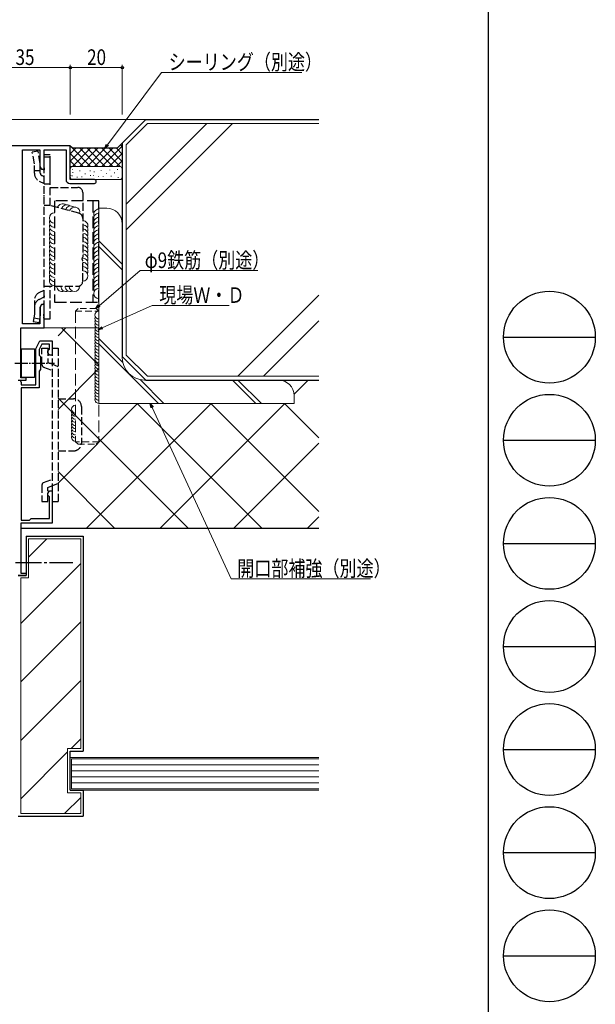
# Model space of a CAD drawing. Extents: x 0 to 1587, y 0 to 1128.
# Drawn here: x 1366 to 1587, y 191 to 569 of the extents above; entities that cross this region are included whole.
import ezdxf

# ---------------------------------------------------------------- set-up
doc = ezdxf.new("R2010")
doc.units = 0
for name, pattern in [('HIDDEN', [0.375, 0.25, -0.125]), ('YCENTER_1', [13, 10, -1, 1, -1]), ('YHIDDEN_1', [4, 3, -1])]:
    doc.linetypes.add(name, pattern=pattern)
for name, color, linetype, lineweight in [('YKK_11', 7, 'CONTINUOUS', 30), ('YKK_13', 4, 'CONTINUOUS', 30), ('YKK_D', 6, 'CONTINUOUS', 13), ('YSS_K', 3, 'CONTINUOUS', 13), ('YSS_KE', 3, 'CONTINUOUS', 30)]:
    doc.layers.add(name, color=color, linetype=linetype, lineweight=lineweight)
doc.layers.add('YKK_ZWAK', color=7, linetype='CONTINUOUS')
doc.styles.add('text-b', font='extslim2.shx', dxfattribs={"width": 0.8, "bigfont": 'extfont2.shx'})

# ---------------------------------------------------------------- blocks, each defined once
blk = doc.blocks.new('A201')
at = {"layer": 'YKK_ZWAK', "color": 254, "linetype": 'Continuous'}
blk.add_line((571.000014, 409.99951), (571.000014, 34.999501), dxfattribs=at)
at = {"layer": 'YKK_ZWAK', "color": 8, "linetype": 'Continuous'}
for p, q in [((573.126014, 168.559504), (585.726014, 168.559504)), ((573.126014, 154.419504), (585.726014, 154.419504)), ((573.126014, 140.279503), (585.726014, 140.279503)), ((573.126014, 126.139503), (585.726014, 126.139503)), ((573.126014, 111.999503), (585.726014, 111.999503)), ((573.126014, 97.859502), (585.726014, 97.859502)), ((573.126014, 83.719502), (585.726014, 83.719502))]:
    blk.add_line(p, q, dxfattribs=at)
for centre in [(579.426014, 168.559504), (579.426014, 154.419504), (579.426014, 140.279503), (579.426014, 126.139503), (579.426014, 111.999503), (579.426014, 97.859502), (579.426014, 83.719502)]:
    blk.add_circle(centre, 6.3, dxfattribs=at)

msp = doc.modelspace()

# ---------------------------------------------------------------- linework, layer by layer
at = {"layer": 'YKK_11', "linetype": 'ByBlock', "lineweight": -2, "ltscale": 0.5}
for p, q in [((1385.09, 520.3), (1350.09, 520.3)), ((1366.72, 451.93), (1366.72, 518.67)), ((1366.72, 518.67), (1373.46, 518.67)), ((1373.46, 518.67), (1373.46, 512.39)), ((1375.09, 511.3), (1375.09, 518.67)), ((1375.09, 518.67), (1383.46, 518.67)), ((1383.46, 518.67), (1383.46, 507.3)), ((1385.09, 507.3), (1385.09, 520.3)), ((1373.46, 512.39), (1374.09, 511.3)), ((1374.09, 511.3), (1375.09, 511.3)), ((1394.34, 507.3), (1385.09, 507.3)), ((1384.96, 505.8), (1394.34, 505.8)), ((1374.09, 459.3), (1373.46, 458.21)), ((1373.46, 458.21), (1373.46, 451.93)), ((1375.09, 459.3), (1374.09, 459.3)), ((1375.09, 455.76), (1375.09, 459.3)), ((1374.97, 455.57), (1375.09, 455.76)), ((1374.97, 455.02), (1374.97, 455.57)), ((1375.09, 454.84), (1374.97, 455.02)), ((1374.97, 454.57), (1375.09, 454.76)), ((1374.97, 454.02), (1374.97, 454.57)), ((1375.09, 453.84), (1374.97, 454.02)), ((1375.09, 454.76), (1375.09, 454.84)), ((1375.09, 450.3), (1375.09, 453.84)), ((1366.09, 431.2), (1366.09, 450.3)), ((1366.09, 450.3), (1375.09, 450.3)), ((1373.46, 451.93), (1366.72, 451.93)), ((1371.89, 442.3), (1373.39, 445.3)), ((1374.14, 444.1), (1373.09, 442.02)), ((1373.39, 445.3), (1378.09, 445.3)), ((1377.09, 444.1), (1374.14, 444.1)), ((1377.09, 442.1), (1377.09, 444.1)), ((1378.09, 445.3), (1378.09, 439.8)), ((1371.89, 428.5), (1371.89, 442.3)), ((1373.09, 442.02), (1373.09, 439.9)), ((1373.09, 439.9), (1373.69, 439.3)), ((1373.69, 439.3), (1373.69, 434.3)), ((1376.49, 441.5), (1376.79, 441.8)), ((1376.49, 440.84), (1376.49, 441.5)), ((1377.09, 439.8), (1376.49, 440.84)), ((1376.79, 441.8), (1377.09, 442.1)), ((1378.09, 439.8), (1377.09, 439.8)), ((1368.09, 431.2), (1366.09, 431.2)), ((1368.09, 430.3), (1368.09, 431.2)), ((1373.69, 434.3), (1373.09, 433.7)), ((1373.09, 433.7), (1373.09, 427.3)), ((1365.09, 430.3), (1365.79, 430.3)), ((1365.09, 430.3), (1368.09, 430.3)), ((1365.79, 430.3), (1366.29, 429.3)), ((1366.29, 429.3), (1366.29, 428.5)), ((1366.29, 428.5), (1371.89, 428.5)), ((1366.29, 427.3), (1366.29, 376.5)), ((1373.09, 427.3), (1366.29, 427.3)), ((1376.49, 386.76), (1377.09, 387.8)), ((1376.49, 386.1), (1376.49, 386.76)), ((1376.79, 385.8), (1376.49, 386.1)), ((1377.09, 385.5), (1376.79, 385.8)), ((1377.09, 387.8), (1378.09, 387.8)), ((1378.09, 387.8), (1378.09, 375.3)), ((1377.09, 377.1), (1377.09, 385.5)), ((1378.09, 375.3), (1366.09, 375.3)), ((1366.09, 375.3), (1366.09, 356.2)), ((1366.29, 376.5), (1369.49, 376.5)), ((1369.49, 376.5), (1370.09, 377.1)), ((1370.09, 377.1), (1377.09, 377.1)), ((1366.09, 356.2), (1368.09, 356.2)), ((1368.09, 356.2), (1368.09, 355.3)), ((1368.09, 355.3), (1365.09, 355.3))]:
    msp.add_line(p, q, dxfattribs=at)
for centre, radius, start, end in [((1384.96, 507.3), 1.5, 180, 270), ((1394.34, 506.55), 0.75, 270, 90)]:
    msp.add_arc(centre, radius, start, end, dxfattribs=at)
at = {"layer": 'YKK_13', "linetype": 'YHIDDEN_1'}
for p, q in [((1372.77, 518.17), (1370.51, 517.77)), ((1373.59, 513.5), (1372.77, 518.17)), ((1371.29, 513.3), (1370.51, 517.77)), ((1375.09, 453.8), (1375.09, 516.8)), ((1377.39, 516.8), (1375.09, 516.8)), ((1377.39, 515.9), (1375.09, 515.9)), ((1377.39, 497.28), (1377.39, 516.8)), ((1377.39, 508.3), (1377.39, 515.9)), ((1371.29, 509.7), (1371.29, 513.3)), ((1371.29, 510.77), (1373.59, 510.77)), ((1373.59, 509.7), (1373.59, 513.5)), ((1375.09, 510.95), (1373.59, 511.66)), ((1375.09, 511.78), (1375.09, 511.07)), ((1373.2, 506.71), (1375.09, 505.83)), ((1375.09, 508.37), (1374.17, 508.8)), ((1375.09, 505.66), (1377.39, 505.66)), ((1377.39, 504.3), (1387.89, 504.3)), ((1375.09, 501), (1375.09, 501.3)), ((1389.89, 502.3), (1389.89, 477.51)), ((1377.39, 497.28), (1375.09, 497.28)), ((1388.41, 494.33), (1377.39, 497.28)), ((1389.89, 468.3), (1389.89, 476.09)), ((1375.09, 466.3), (1387.89, 466.3)), ((1377.39, 453.8), (1377.39, 466.3)), ((1373.18, 461.29), (1375.09, 462.2)), ((1373.2, 463.89), (1375.09, 464.77)), ((1375.09, 462.6), (1375.09, 462.3)), ((1371.29, 460.9), (1371.29, 458.36)), ((1371.29, 458.31), (1371.29, 455.54)), ((1373.59, 458.31), (1373.59, 455.34)), ((1375.09, 459.65), (1374.17, 459.21)), ((1371.29, 455.54), (1370.82, 452.83)), ((1371.06, 454.24), (1373.33, 453.84)), ((1373.59, 455.34), (1373.08, 452.43)), ((1375.09, 453.8), (1377.39, 453.8)), ((1370.82, 452.83), (1373.08, 452.43)), ((1374.22, 436.22), (1374.22, 442.6)), ((1374.22, 442.6), (1376.52, 442.6)), ((1376.52, 442.6), (1376.52, 437.1)), ((1378.09, 442.6), (1378.09, 383.6)), ((1378.09, 442.6), (1380.4, 442.6)), ((1380.4, 442.6), (1380.39, 383.6)), ((1374.85, 435.29), (1378.02, 434.01)), ((1376.52, 437.1), (1378.02, 436.49)), ((1378.02, 436.49), (1380.32, 435.56)), ((1380.4, 423.1), (1386.39, 423.1)), ((1389.39, 420.1), (1389.39, 406.1)), ((1380.39, 403.1), (1386.39, 403.1)), ((1374.22, 389.98), (1374.22, 383.6)), ((1374.84, 390.9), (1378.02, 392.19)), ((1376.52, 389.1), (1378.02, 389.71)), ((1378.02, 389.71), (1380.32, 390.63)), ((1376.52, 383.6), (1376.52, 389.1)), ((1374.22, 383.6), (1376.52, 383.6)), ((1378.09, 383.6), (1380.39, 383.6))]:
    msp.add_line(p, q, dxfattribs=at)
at = {"layer": 'YKK_13', "linetype": 'YHIDDEN_1', "ltscale": 1.5}
for p, q in [((1379.09, 499.15), (1379.09, 460.15)), ((1396.09, 499.15), (1379.09, 499.15)), ((1393.79, 499.15), (1393.79, 460.15)), ((1396.09, 460.15), (1396.09, 499.15)), ((1379.09, 460.15), (1396.09, 460.15))]:
    msp.add_line(p, q, dxfattribs=at)
at = {"layer": 'YKK_13'}
for p, q in [((1366.39, 431.3), (1366.39, 442.3)), ((1366.39, 442.3), (1371.39, 442.3)), ((1371.39, 442.3), (1371.39, 431.3)), ((1371.39, 431.3), (1366.39, 431.3))]:
    msp.add_line(p, q, dxfattribs=at)
at = {"layer": 'YKK_13', "linetype": 'YCENTER_1', "ltscale": 0.5}
msp.add_line((1363.85, 436.8), (1378.98, 436.8), dxfattribs=at)
msp.add_line((1363.85, 436.8), (1378.98, 436.8), dxfattribs=at)
at = {"layer": 'YKK_13', "linetype": 'YCENTER_1'}
msp.add_line((1364.09, 360.3), (1386.09, 360.3), dxfattribs=at)
at = {"layer": 'YKK_13', "linetype": 'YHIDDEN_1'}
for centre, radius, start, end in [((1374.59, 509.7), 3.3, 180, 245), ((1374.59, 509.7), 1, 180, 245), ((1387.89, 502.3), 2, 0, 90), ((1387.89, 492.4), 2, 0, 75), ((1390.59, 476.8), 1, 134.427, 225.573), ((1387.89, 468.3), 2, 270, 0), ((1374.59, 460.9), 3.3, 115, 180), ((1374.59, 458.31), 3.3, 115.3309, 180), ((1374.59, 458.31), 1, 115.3309, 180), ((1375.22, 436.22), 1, 180, 247.9966), ((1386.39, 420.1), 3, 359.9988, 89.9984), ((1386.39, 406.1), 3, 269.9987, 359.9988), ((1375.22, 389.98), 1, 111.9978, 180)]:
    msp.add_arc(centre, radius, start, end, dxfattribs=at)
at = {"layer": 'YKK_D'}
for p, q in [((1385.09, 550.3), (1350.09, 550.3)), ((1385.09, 532.3), (1385.09, 551.3)), ((1385.09, 532.3), (1385.09, 551.3)), ((1405.09, 550.3), (1385.09, 550.3)), ((1405.09, 532.3), (1405.09, 551.3))]:
    msp.add_line(p, q, dxfattribs=at)
at = {"layer": 'YKK_D', "ltscale": 1.5}
for p, q in [((1399.35, 520.66), (1420.2, 548.46)), ((1420.2, 548.46), (1474.1, 548.46)), ((1396.17, 458.85), (1411.96, 472.32)), ((1411.96, 472.32), (1457.22, 472.32)), ((1397.41, 450.35), (1416.58, 458.94)), ((1416.58, 458.94), (1446.16, 458.94)), ((1416.55, 419.76), (1446.88, 353.94)), ((1446.88, 353.94), (1500.46, 353.94))]:
    msp.add_line(p, q, dxfattribs=at)
at = {"layer": 'YKK_D', "linetype": 'ByBlock', "lineweight": -2}
for p, q in [((1398.33, 519.3), (1398.99, 520.93)), ((1398.33, 519.3), (1399.35, 520.66)), ((1399.72, 520.39), (1398.33, 519.3)), ((1394.88, 457.75), (1395.87, 459.2)), ((1394.88, 457.75), (1396.17, 458.85)), ((1396.47, 458.5), (1394.88, 457.75)), ((1395.86, 449.65), (1397.22, 450.76)), ((1395.86, 449.65), (1397.41, 450.35)), ((1397.59, 449.93), (1395.86, 449.65)), ((1416.14, 419.57), (1415.84, 421.3)), ((1415.84, 421.3), (1416.97, 419.95)), ((1415.84, 421.3), (1416.55, 419.76))]:
    msp.add_line(p, q, dxfattribs=at)
for centre in [(1385.09, 550.3), (1385.09, 550.3), (1405.09, 550.3)]:
    msp.add_circle(centre, 0.425, dxfattribs=at)
at = {"layer": 'YSS_K'}
for p, q in [((1264.09, 530.3), (1414.09, 530.3)), ((1374.59, 450.3), (1396.09, 450.3))]:
    msp.add_line(p, q, dxfattribs=at)
at = {"layer": 'YSS_K', "linetype": 'Continuous', "lineweight": 13, "ltscale": 1.5}
for p, q in [((1414.72, 528.8), (1406.59, 520.68)), ((1447.46, 528.8), (1406.59, 487.93)), ((1437.56, 528.8), (1406.59, 497.83)), ((1414.72, 528.8), (1480.6, 528.8)), ((1390.07, 519.3), (1385.07, 514.3)), ((1387.24, 519.3), (1385.07, 517.13)), ((1392.9, 519.3), (1385.9, 512.3)), ((1385.9, 519.3), (1392.9, 512.3)), ((1395.73, 519.3), (1388.73, 512.3)), ((1388.73, 519.3), (1395.73, 512.3)), ((1398.56, 519.3), (1391.56, 512.3)), ((1391.56, 519.3), (1398.56, 512.3)), ((1394.39, 519.3), (1401.39, 512.3)), ((1401.39, 519.3), (1394.39, 512.3)), ((1405.09, 520.18), (1397.21, 512.3)), ((1397.21, 519.3), (1404.22, 512.29)), ((1400.04, 519.3), (1405.09, 514.25)), ((1402.87, 519.3), (1405.09, 517.08)), ((1404.4, 520.6), (1405.09, 519.9)), ((1406.59, 520.68), (1406.59, 439.92)), ((1385.07, 517.3), (1390.07, 512.3)), ((1385.07, 514.47), (1387.24, 512.3)), ((1405.09, 517.35), (1400.04, 512.3)), ((1405.09, 514.52), (1402.87, 512.3)), ((1385.07, 511.3), (1385.07, 508.3)), ((1385.99, 511.22), (1385.99, 511.02)), ((1404.09, 512.3), (1386.07, 512.3)), ((1388.8, 510.73), (1388.8, 510.53)), ((1392.73, 510.73), (1392.73, 510.53)), ((1397, 510.93), (1397, 510.73)), ((1400.28, 511.09), (1400.28, 510.89)), ((1403.19, 511.25), (1403.19, 511.05)), ((1405.09, 511.43), (1405.09, 511.42)), ((1405.09, 511.3), (1405.09, 508.3)), ((1385.32, 509), (1385.32, 508.8)), ((1385.83, 508.8), (1385.83, 508.6)), ((1386.05, 510.14), (1386.05, 509.94)), ((1404.09, 507.3), (1386.07, 507.3)), ((1387.76, 508.28), (1387.76, 508.08)), ((1389.54, 508.43), (1389.54, 508.23)), ((1390.8, 509.62), (1390.8, 509.42)), ((1392.88, 508.95), (1392.88, 508.75)), ((1394.03, 509), (1394.03, 508.8)), ((1394.25, 510.33), (1394.25, 510.13)), ((1395.96, 508.48), (1395.96, 508.28)), ((1397.74, 508.62), (1397.74, 508.42)), ((1399, 509.81), (1399, 509.61)), ((1400.79, 508.69), (1400.79, 508.49)), ((1402.05, 509.98), (1402.05, 509.78)), ((1403.51, 508.21), (1403.51, 508.01)), ((1480.6, 462.94), (1449.46, 431.8)), ((1480.6, 453.05), (1459.35, 431.8)), ((1406.59, 439.92), (1414.72, 431.8)), ((1414.72, 431.8), (1480.6, 431.8))]:
    msp.add_line(p, q, dxfattribs=at)
at = {"layer": 'YSS_K', "linetype": 'Continuous', "lineweight": 30, "ltscale": 1.5}
for p, q in [((1385.9, 519.3), (1384.9, 520.3)), ((1403.09, 519.3), (1385.9, 519.3)), ((1405.09, 521.3), (1403.09, 519.3))]:
    msp.add_line(p, q, dxfattribs=at)
at = {"layer": 'YSS_K', "ltscale": 1.5}
msp.add_line((1385.07, 512.3), (1404.09, 512.3), dxfattribs=at)
at = {"layer": 'YSS_K', "linetype": 'Continuous'}
for p, q in [((1399.09, 496.3), (1396.09, 496.3)), ((1396.09, 496.3), (1396.09, 421.3)), ((1405.09, 438.8), (1405.09, 490.3)), ((1396.09, 483.75), (1405.09, 474.75)), ((1396.09, 481.62), (1405.09, 472.62)), ((1380.39, 447.3), (1383.39, 450.3)), ((1396.09, 435.98), (1381.78, 450.3)), ((1396.09, 446.27), (1405.27, 437.1)), ((1396.09, 444.15), (1418.94, 421.3)), ((1380.39, 419.02), (1396.09, 434.72)), ((1411.89, 430.47), (1421.06, 421.3)), ((1465.09, 430.3), (1413.59, 430.3)), ((1447.42, 430.3), (1456.42, 421.3)), ((1449.54, 430.3), (1458.54, 421.3)), ((1471.07, 424.84), (1476.53, 430.3)), ((1471.09, 421.3), (1471.09, 424.3)), ((1430.49, 373.3), (1380.39, 423.4)), ((1380.39, 390.73), (1410.96, 421.3)), ((1391.24, 373.3), (1439.24, 421.3)), ((1396.09, 421.3), (1471.09, 421.3)), ((1458.78, 373.3), (1410.78, 421.3)), ((1419.53, 373.3), (1467.53, 421.3)), ((1480.6, 379.76), (1439.06, 421.3)), ((1480.6, 408.05), (1467.35, 421.3)), ((1447.81, 373.3), (1480.6, 406.09)), ((1402.21, 373.3), (1380.39, 395.12)), ((1476.09, 373.3), (1480.6, 377.81)), ((1376.1, 369.3), (1369.09, 362.29)), ((1389.09, 359.84), (1366.09, 336.84)), ((1389.09, 337.39), (1366.09, 314.39)), ((1389.09, 314.94), (1366.09, 291.94)), ((1389.09, 292.49), (1385.41, 288.8)), ((1384.09, 287.49), (1366.09, 269.49)), ((1389.09, 270.04), (1382.86, 263.8))]:
    msp.add_line(p, q, dxfattribs=at)
at = {"layer": 'YSS_K', "linetype": 'HIDDEN', "ltscale": 10}
for p, q in [((1388.09, 457.75), (1387.09, 456.75)), ((1395.09, 457.75), (1388.09, 457.75)), ((1396.09, 456.75), (1395.09, 457.75)), ((1387.09, 456.75), (1396.09, 456.75)), ((1396.09, 406.64), (1387.09, 406.64)), ((1387.09, 406.64), (1388.09, 405.64)), ((1388.09, 405.64), (1395.09, 405.64)), ((1395.09, 405.64), (1396.09, 406.64))]:
    msp.add_line(p, q, dxfattribs=at)
at = {"layer": 'YSS_K', "linetype": 'YHIDDEN_1', "ltscale": 1.5}
for p, q in [((1387.09, 456.75), (1387.09, 406.64)), ((1396.09, 456.75), (1396.09, 406.64))]:
    msp.add_line(p, q, dxfattribs=at)
at = {"layer": 'YSS_K', "lineweight": 13, "ltscale": 1.5}
for p, q in [((1389.09, 369.3), (1369.09, 369.3)), ((1369.09, 354.3), (1369.09, 369.3)), ((1389.09, 369.3), (1389.09, 288.8)), ((1366.09, 263.8), (1366.09, 354.3)), ((1369.09, 354.3), (1366.09, 354.3)), ((1384.09, 288.8), (1389.09, 288.8)), ((1384.09, 271.8), (1384.09, 288.8)), ((1384.09, 271.8), (1389.09, 271.8)), ((1389.09, 271.8), (1389.09, 263.8)), ((1389.09, 263.8), (1366.09, 263.8))]:
    msp.add_line(p, q, dxfattribs=at)
at = {"layer": 'YSS_K', "linetype": 'Continuous', "ltscale": 1.5}
for p, q in [((1480.6, 285.3), (1385.09, 285.3)), ((1385.09, 285.3), (1385.09, 272.8)), ((1480.6, 284.8), (1385.59, 284.8)), ((1385.59, 284.8), (1385.59, 273.3)), ((1385.59, 282.5), (1480.6, 282.5)), ((1385.59, 280.2), (1480.6, 280.2)), ((1385.59, 277.9), (1480.6, 277.9)), ((1385.09, 272.8), (1480.6, 272.8)), ((1385.59, 275.6), (1480.6, 275.6)), ((1385.59, 273.3), (1480.6, 273.3))]:
    msp.add_line(p, q, dxfattribs=at)
at = {"layer": 'YSS_K', "linetype": 'Continuous', "lineweight": 13, "ltscale": 1.5}
for centre, start, end in [((1386.07, 511.3), 90, 180), ((1404.09, 511.3), 0, 90), ((1386.07, 508.3), 180, 270), ((1404.09, 508.3), 270, 0)]:
    msp.add_arc(centre, 1, start, end, dxfattribs=at)
at = {"layer": 'YSS_K', "linetype": 'Continuous'}
for centre, radius, start, end in [((1382.12, 495.97), 2, 51.4218, 165), ((1383.67, 495.58), 2, 51.4218, 165), ((1385.22, 495.16), 2, 51.4218, 165), ((1386.76, 494.75), 2, 345, 165), ((1399.09, 490.3), 6, 0, 90), ((1379.1, 492.53), 2, 89.9212, 269.9212), ((1379.1, 490.93), 2, 156.343, 269.9212), ((1379.1, 489.33), 2, 156.343, 269.9212), ((1379.1, 487.73), 2, 156.343, 269.9212), ((1389.89, 489.5), 2, 336.4218, 90), ((1389.89, 487.9), 2, 336.4218, 90), ((1389.89, 486.3), 2, 336.4218, 90), ((1379.09, 486.13), 2, 156.343, 269.9212), ((1379.09, 484.53), 2, 156.343, 269.9212), ((1389.89, 484.7), 2, 336.4218, 90), ((1389.89, 483.1), 2, 336.4218, 90), ((1379.09, 482.93), 2, 156.343, 269.9212), ((1379.09, 481.33), 2, 156.343, 269.9212), ((1379.09, 479.73), 2, 156.343, 269.9212), ((1389.89, 481.5), 2, 336.4218, 90), ((1389.89, 479.9), 2, 336.4218, 90), ((1389.89, 478.3), 2, 336.4218, 90), ((1379.08, 478.13), 2, 156.343, 269.9212), ((1379.08, 476.53), 2, 156.343, 269.9212), ((1389.89, 476.7), 2, 336.4218, 90), ((1389.89, 475.1), 2, 336.4218, 90), ((1379.08, 474.93), 2, 156.343, 269.9212), ((1379.08, 473.33), 2, 156.343, 269.9212), ((1389.89, 473.5), 2, 336.4218, 90), ((1389.89, 471.9), 2, 336.4218, 90), ((1379.07, 471.73), 2, 156.343, 269.9212), ((1379.07, 470.13), 2, 156.343, 269.9212), ((1379.07, 468.53), 2, 156.343, 269.9212), ((1389.89, 470.3), 2, 270, 90), ((1413.59, 438.8), 8.5, 180, 270), ((1465.09, 424.3), 6, 0, 90)]:
    msp.add_arc(centre, radius, start, end, dxfattribs=at)
at = {"layer": 'YSS_K', "linetype": 'Continuous', "ltscale": 1.5}
for centre, radius, start, end in [((1396.09, 493.95), 2, 90, 203.5782), ((1396.09, 492.35), 2, 90, 203.5782), ((1396.09, 490.75), 2, 90, 203.5782), ((1396.09, 489.15), 2, 90, 203.5782), ((1396.09, 487.55), 2, 90, 203.5782), ((1396.09, 485.95), 2, 90, 203.5782), ((1396.09, 484.35), 2, 90, 203.5782), ((1396.09, 482.75), 2, 90, 203.5782), ((1396.09, 481.15), 2, 90, 203.5782), ((1396.09, 479.55), 2, 90, 203.5782), ((1396.09, 477.95), 2, 90, 203.5782), ((1396.09, 476.35), 2, 90, 203.5782), ((1396.09, 474.75), 2, 90, 203.5782), ((1396.09, 473.15), 2, 90, 203.5782), ((1396.09, 471.55), 2, 90, 203.5782), ((1396.09, 469.95), 2, 90, 203.5782), ((1396.09, 468.35), 2, 90, 203.5782), ((1381.89, 466.3), 2, 180, 293.5782), ((1383.49, 466.3), 2, 180, 293.5782), ((1385.09, 466.3), 2, 180, 293.5782), ((1386.69, 466.3), 2, 180, 0), ((1396.09, 466.75), 2, 90, 203.5782), ((1396.09, 465.15), 2, 90, 203.5782), ((1396.09, 463.55), 2, 90, 270), ((1396.09, 455.25), 1.5, 90, 270), ((1396.09, 454.05), 1.5, 156.4218, 270), ((1396.09, 452.85), 1.5, 156.4218, 270), ((1396.09, 451.65), 1.5, 156.4218, 270), ((1396.09, 450.45), 1.5, 156.4218, 270), ((1396.09, 449.25), 1.5, 156.4218, 270), ((1396.09, 448.05), 1.5, 156.4218, 270), ((1396.09, 446.85), 1.5, 156.4218, 270), ((1396.09, 445.65), 1.5, 156.4218, 270), ((1396.09, 444.45), 1.5, 156.4218, 270), ((1396.09, 443.25), 1.5, 156.4218, 270), ((1396.09, 442.05), 1.5, 156.4218, 270), ((1396.09, 440.85), 1.5, 156.4218, 270), ((1396.09, 439.65), 1.5, 156.4218, 270), ((1396.09, 438.45), 1.5, 156.4218, 270), ((1396.09, 437.25), 1.5, 156.4218, 270), ((1396.09, 436.05), 1.5, 156.4218, 270), ((1396.09, 434.85), 1.5, 156.4218, 270), ((1396.09, 433.65), 1.5, 156.4218, 270), ((1396.09, 432.45), 1.5, 156.4218, 270), ((1396.09, 431.25), 1.5, 156.4218, 270), ((1396.09, 430.05), 1.5, 156.4218, 270), ((1396.09, 428.85), 1.5, 156.4218, 270), ((1396.09, 427.65), 1.5, 156.4218, 270), ((1396.09, 426.45), 1.5, 156.4218, 270), ((1396.09, 425.25), 1.5, 156.4218, 270), ((1396.09, 424.05), 1.5, 156.4218, 270), ((1387.09, 419.14), 1.5, 89.9985, 269.9985), ((1396.09, 422.85), 1.5, 156.4218, 270), ((1387.09, 417.94), 1.5, 156.4203, 269.9985), ((1387.09, 416.74), 1.5, 156.4203, 269.9985), ((1387.09, 415.54), 1.5, 156.4203, 269.9985), ((1387.09, 414.34), 1.5, 156.4203, 269.9985), ((1387.09, 413.14), 1.5, 156.4203, 269.9985), ((1387.09, 411.94), 1.5, 156.4203, 269.9985), ((1387.09, 410.74), 1.5, 156.4203, 269.9985), ((1387.09, 409.54), 1.5, 156.4203, 269.9985), ((1387.09, 408.34), 1.5, 156.4203, 269.9985)]:
    msp.add_arc(centre, radius, start, end, dxfattribs=at)
at = {"layer": 'YSS_KE', "linetype": 'Continuous', "lineweight": 30, "ltscale": 1.5}
for p, q in [((1414.09, 530.3), (1405.09, 521.3)), ((1414.09, 530.3), (1480.6, 530.3)), ((1405.09, 521.3), (1405.09, 439.3)), ((1414.09, 430.3), (1405.09, 439.3)), ((1414.09, 430.3), (1480.6, 430.3))]:
    msp.add_line(p, q, dxfattribs=at)
at = {"layer": 'YSS_KE'}
msp.add_line((1480.6, 373.3), (1366.09, 373.3), dxfattribs=at)
at = {"layer": 'YSS_KE', "lineweight": 30, "ltscale": 1.5}
for p, q in [((1368.09, 370.3), (1390.09, 370.3)), ((1368.09, 370.3), (1368.09, 355.3)), ((1390.09, 370.3), (1390.09, 287.8)), ((1365.09, 355.3), (1368.09, 355.3)), ((1385.09, 287.8), (1390.09, 287.8)), ((1385.09, 272.8), (1385.09, 287.8)), ((1385.09, 272.8), (1390.09, 272.8)), ((1390.09, 272.8), (1390.09, 262.8)), ((1365.09, 262.8), (1390.09, 262.8))]:
    msp.add_line(p, q, dxfattribs=at)

# ---------------------------------------------------------------- block references
at = {"layer": 'YKK_ZWAK', "xscale": 2.8, "yscale": 2.8, "zscale": 2.8}
msp.add_blockref('A201', (-53.2, -25.2), dxfattribs=at)

# ---------------------------------------------------------------- texts
at = {"layer": 'YKK_D', "style": 'text-b', "width": 0.8}
for s, p in [('35', (1364.07, 551.3)), ('20', (1391.57, 551.3)), ('シーリング（別途）', (1422.9, 549.46)), ('φ9鉄筋（別途）', (1413.7, 473.32)), ('現場Ｗ・Ｄ', (1419.28, 459.94)), ('開口部補強（別途）', (1449.26, 354.94))]:
    msp.add_text(s, height=6, dxfattribs=at).set_placement(p)

doc.saveas('drawing.dxf')
